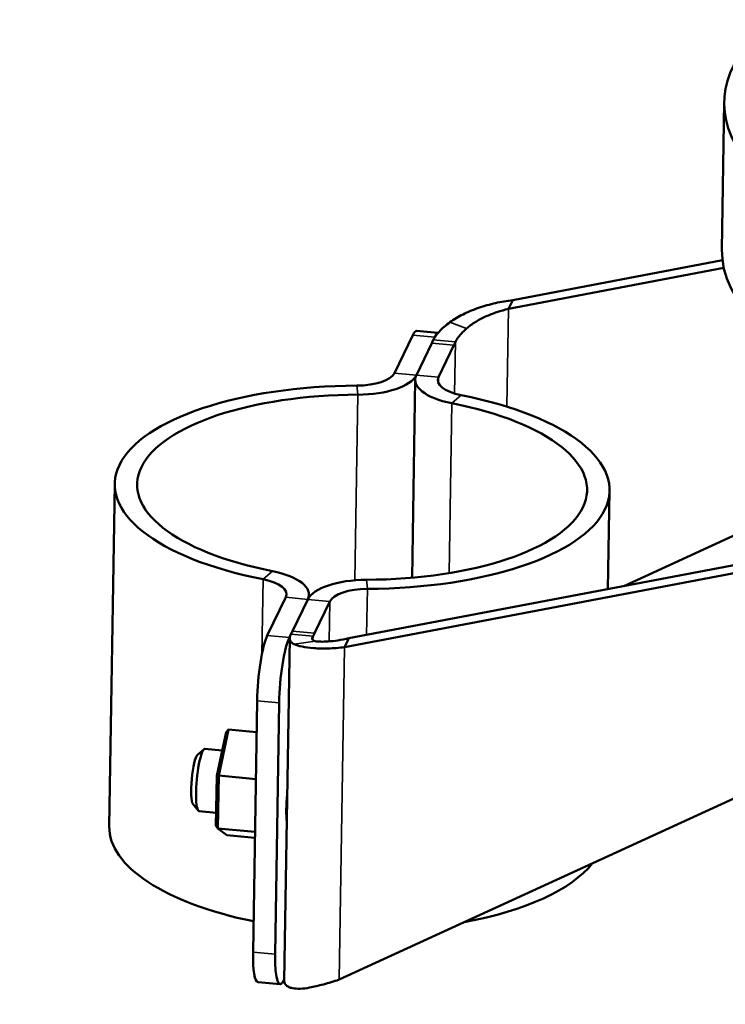
# Model space of a CAD drawing. Units: millimetres. Extents: x 1810 to 3800, y 1537 to 2620.
# Drawn here: x 3178 to 3234, y 2329 to 2408 of the extents above; entities that cross this region are included whole.
import ezdxf

# ---------------------------------------------------------------- set-up
doc = ezdxf.new("R2010")
doc.units = ezdxf.units.MM
doc.layers.add('Sichtbar (ISO)', color=7, linetype='Continuous', lineweight=50)
doc.layers.add('Sichtbar schmal (ISO)', color=7, linetype='Continuous', lineweight=35)

msp = doc.modelspace()

# ---------------------------------------------------------------- linework, layer by layer
at = {"layer": 'Sichtbar (ISO)'}
for p, q in [((3234.188, 2389.354), (3234.377, 2401.159)), ((3234.234, 2388.503), (3217.44, 2385.309)), ((3234.342, 2387.882), (3217.098, 2384.602)), ((3217.207, 2384.827), (3217.44, 2385.309)), ((3217.098, 2384.602), (3217.207, 2384.827)), ((3207.967, 2379.463), (3209.443, 2382.513)), ((3211.461, 2382.679), (3209.749, 2382.835)), ((3211.193, 2382.316), (3211.21, 2382.351)), ((3209.734, 2379.301), (3210.972, 2381.86)), ((3209.734, 2379.301), (3210.972, 2381.86)), ((3211.501, 2379.14), (3212.739, 2381.698)), ((3209.642, 2378.932), (3209.389, 2363.077)), ((3226.327, 2362.407), (3248.42, 2372.551)), ((3185.581, 2370.602), (3185.142, 2343.147)), ((3204.329, 2358.223), (3263.877, 2369.549)), ((3225.194, 2370.043), (3225.068, 2362.167)), ((3203.986, 2357.515), (3263.535, 2368.841)), ((3201.132, 2361.713), (3201.129, 2361.494)), ((3199.274, 2361.505), (3197.798, 2358.456)), ((3201.041, 2361.344), (3199.803, 2358.785)), ((3201.041, 2361.344), (3199.803, 2358.785)), ((3202.808, 2361.182), (3201.57, 2358.624)), ((3267.335, 2360.17), (3203.561, 2330.887)), ((3199.152, 2330.782), (3199.591, 2358.236)), ((3199.621, 2358.409), (3199.565, 2358.294)), ((3204.22, 2357.997), (3203.986, 2357.515)), ((3204.329, 2358.223), (3204.22, 2357.997)), ((3196.657, 2333.09), (3196.979, 2353.223)), ((3198.424, 2332.928), (3198.746, 2353.061)), ((3193.743, 2347.216), (3194.498, 2350.717)), ((3193.903, 2347.225), (3194.698, 2350.911)), ((3194.698, 2350.911), (3194.498, 2350.717)), ((3196.938, 2350.706), (3194.698, 2350.911)), ((3192.2, 2348.885), (3192.721, 2349.332)), ((3192.796, 2349.362), (3194.178, 2349.236)), ((3193.679, 2343.201), (3193.743, 2347.216)), ((3193.903, 2347.225), (3193.743, 2347.216)), ((3193.835, 2342.998), (3193.903, 2347.225)), ((3196.879, 2346.953), (3193.903, 2347.225)), ((3191.841, 2344.96), (3192.273, 2344.426)), ((3192.341, 2344.383), (3193.696, 2344.259)), ((3199.335, 2343.743), (3199.359, 2343.741)), ((3193.835, 2342.998), (3193.679, 2343.201)), ((3196.811, 2342.726), (3193.835, 2342.998)), ((3194.563, 2342.457), (3193.835, 2342.998)), ((3196.803, 2342.252), (3194.563, 2342.457)), ((3199.154, 2330.896), (3199.127, 2330.839)), ((3198.821, 2330.517), (3197.054, 2330.678))]:
    msp.add_line(p, q, dxfattribs=at)
for centre, major_axis, ratio, start_param, end_param in [((3271.972, 2400.559), (-37.595, 0.6), 0.402848, 5.827428, 9.880535), ((3271.784, 2388.753), (37.595, -0.6), 0.402848, 3.141593, 6.283185), ((3209.385, 2378.852), (0.364, 3.983), 0.168345, 0, 0.421008), ((3211.118, 2391.011), (0.911, 9.958), 0.168345, 3.562601, 3.623089), ((3211.151, 2378.69), (0.364, 3.983), 0.168345, 0.10583, 0.421008), ((3212.885, 2390.85), (0.911, 9.958), 0.168345, 3.562601, 3.623089), ((3204.825, 2379.75), (3.2, -0.051), 0.402848, 4.763639, 6.098202), ((3204.825, 2379.75), (4.999, -0.08), 0.402848, 4.763639, 6.098202), ((3214.642, 2378.852), (-4.999, 0.08), 0.402848, 6.098202, 7.432765), ((3214.642, 2378.852), (-3.2, 0.051), 0.402848, 6.098202, 7.432765), ((3205.878, 2370.278), (-20.297, 0.324), 0.402848, 4.763639, 7.432765), ((3205.878, 2370.278), (-18.498, 0.295), 0.402848, 4.763639, 7.432765), ((3204.897, 2370.367), (20.297, -0.324), 0.402848, 4.763639, 7.432765), ((3204.897, 2370.367), (18.498, -0.295), 0.402848, 4.763639, 7.432765), ((3196.133, 2361.793), (4.999, -0.08), 0.402848, 6.098202, 7.432765), ((3196.133, 2361.793), (3.2, -0.051), 0.402848, 6.098202, 7.432765), ((3205.949, 2360.895), (-4.999, 0.08), 0.402848, 4.763639, 6.098202), ((3205.949, 2360.895), (-3.2, 0.051), 0.402848, 4.763639, 6.098202), ((3197.74, 2354.795), (0.364, 3.983), 0.168345, 0.421008, 1.991804), ((3199.949, 2367.937), (-0.911, -9.958), 0.168345, 0.360519, 0.421008), ((3201.716, 2367.775), (-0.911, -9.958), 0.168345, 0.360519, 0.421008), ((3199.506, 2354.633), (0.364, 3.983), 0.168345, 0.421008, 1.991804), ((3192.569, 2346.872), (0.228, 2.49), 0.168345, 0, 3.141593), ((3192.078, 2346.917), (-0.182, -1.992), 0.168345, 3.313216, 6.111562), ((3199.842, 2345.592), (0.25, 2.739), 0.168345, 1.531209, 2.4524), ((3205.44, 2342.823), (-20.297, 0.324), 0.402848, 0, 1.131905), ((3204.458, 2342.913), (20.297, -0.324), 0.402848, 5.184339, 5.982788), ((3197.418, 2334.662), (-0.364, -3.983), 0.168345, 5.133397, 6.283185), ((3199.185, 2334.5), (-0.364, -3.983), 0.168345, 5.133397, 6.704193)]:
    msp.add_ellipse(centre, major_axis=major_axis, ratio=ratio, start_param=start_param, end_param=end_param, dxfattribs=at)
for points, knots in [([(3217.44, 2385.309), (3216.988, 2385.252), (3216.524, 2385.172), (3216.064, 2385.068), (3215.605, 2384.964), (3215.148, 2384.836), (3214.711, 2384.685), (3214.273, 2384.534), (3213.854, 2384.361), (3213.467, 2384.167), (3213.08, 2383.974), (3212.724, 2383.759), (3212.413, 2383.529)], [0, 0, 0, 0, 0.25, 0.25, 0.25, 0.5, 0.5, 0.5, 0.75, 0.75, 0.75, 1, 1, 1, 1]), ([(3217.098, 2384.602), (3216.796, 2384.531), (3216.486, 2384.445), (3216.179, 2384.342), (3215.872, 2384.24), (3215.567, 2384.122), (3215.275, 2383.989), (3214.983, 2383.856), (3214.703, 2383.707), (3214.444, 2383.545), (3214.185, 2383.383), (3213.948, 2383.208), (3213.74, 2383.021)], [0, 0, 0, 0, 0.25, 0.25, 0.25, 0.5, 0.5, 0.5, 0.75, 0.75, 0.75, 1, 1, 1, 1]), ([(3211.087, 2382.114), (3211.135, 2382.224), (3211.201, 2382.337), (3211.364, 2382.568), (3211.462, 2382.685), (3211.687, 2382.924), (3211.815, 2383.044), (3212.095, 2383.286), (3212.248, 2383.407), (3212.413, 2383.529)], [0, 0, 0, 0, 0.0755342, 0.0755342, 0.1508575, 0.1508575, 0.2258591, 0.2258591, 0.3004646, 0.3004646, 0.3004646, 0.3004646]), ([(3212.854, 2381.953), (3212.886, 2382.029), (3212.93, 2382.11), (3213.039, 2382.278), (3213.105, 2382.365), (3213.255, 2382.545), (3213.341, 2382.638), (3213.528, 2382.827), (3213.631, 2382.923), (3213.74, 2383.021)], [0, 0, 0, 0, 0.0505192, 0.0505192, 0.1011554, 0.1011554, 0.1519556, 0.1519556, 0.2029886, 0.2029886, 0.2029886, 0.2029886]), ([(3199.939, 2357.76), (3199.853, 2357.801), (3199.782, 2357.849), (3199.672, 2357.96), (3199.633, 2358.022), (3199.59, 2358.159), (3199.585, 2358.233), (3199.61, 2358.392), (3199.64, 2358.476), (3199.688, 2358.564)], [0, 0, 0, 0, 0.0746128, 0.0746128, 0.1496217, 0.1496217, 0.2249524, 0.2249524, 0.300494, 0.300494, 0.300494, 0.300494]), ([(3199.939, 2357.76), (3200.102, 2357.683), (3200.32, 2357.614), (3200.586, 2357.557), (3200.852, 2357.501), (3201.166, 2357.457), (3201.519, 2357.432), (3201.871, 2357.406), (3202.261, 2357.398), (3202.677, 2357.411), (3203.093, 2357.424), (3203.534, 2357.458), (3203.986, 2357.515)], [0, 0, 0, 0, 0.25, 0.25, 0.25, 0.5, 0.5, 0.5, 0.75, 0.75, 0.75, 1, 1, 1, 1]), ([(3201.624, 2357.992), (3201.567, 2358.002), (3201.52, 2358.018), (3201.446, 2358.064), (3201.419, 2358.094), (3201.39, 2358.164), (3201.386, 2358.205), (3201.403, 2358.297), (3201.423, 2358.347), (3201.455, 2358.403)], [0, 0, 0, 0, 0.0510466, 0.0510466, 0.1018604, 0.1018604, 0.1525101, 0.1525101, 0.2030428, 0.2030428, 0.2030428, 0.2030428]), ([(3201.624, 2357.992), (3201.733, 2357.973), (3201.879, 2357.96), (3202.057, 2357.955), (3202.235, 2357.95), (3202.445, 2357.954), (3202.68, 2357.97), (3202.916, 2357.986), (3203.177, 2358.013), (3203.454, 2358.055), (3203.732, 2358.096), (3204.027, 2358.152), (3204.329, 2358.223)], [0, 0, 0, 0, 0.25, 0.25, 0.25, 0.5, 0.5, 0.5, 0.75, 0.75, 0.75, 1, 1, 1, 1]), ([(3286.279, 2350.585), (3286.324, 2348.417), (3286.337, 2346.31), (3286.129, 2341.059), (3285.732, 2338.113), (3284.257, 2332.336), (3283.177, 2329.546), (3280.392, 2324.174), (3278.676, 2321.596), (3275.407, 2317.578), (3274.03, 2316.071), (3270.723, 2312.812), (3268.74, 2311.083), (3263.826, 2307.238), (3260.791, 2305.169), (3252.946, 2300.416), (3247.927, 2297.843), (3236.153, 2292.56), (3229.26, 2289.946), (3215.132, 2285.196), (3207.897, 2283.059), (3192.937, 2278.961), (3185.292, 2277.026), (3177.973, 2275.217)], [0.354155, 0.354155, 0.354155, 0.354155, 1.067072, 1.067072, 2.215317, 2.215317, 3.411998, 3.411998, 4.626387, 4.626387, 5.390877, 5.390877, 6.32856, 6.32856, 7.556492, 7.556492, 9.302499, 9.302499, 11.436643, 11.436643, 13.570786, 13.570786, 15.892907, 15.892907, 15.892907, 15.892907]), ([(3295.284, 2350.515), (3295.327, 2348.344), (3295.338, 2346.145), (3295.128, 2340.865), (3294.78, 2337.763), (3293.71, 2332.803), (3293.154, 2330.85), (3291.824, 2327.086), (3291.053, 2325.275), (3289.283, 2321.708), (3288.275, 2319.956), (3285.977, 2316.432), (3284.669, 2314.67), (3281.659, 2311.047), (3279.928, 2309.205), (3275.869, 2305.324), (3273.49, 2303.321), (3267.742, 2298.977), (3264.283, 2296.703), (3255.547, 2291.59), (3250.098, 2288.89), (3237.553, 2283.427), (3230.353, 2280.772), (3215.759, 2275.974), (3208.364, 2273.831), (3193.864, 2269.916), (3186.844, 2268.137), (3180.122, 2266.474)], [0.381563, 0.381563, 0.381563, 0.381563, 1.067072, 1.067072, 2.024141, 2.024141, 2.675455, 2.675455, 3.316243, 3.316243, 3.977654, 3.977654, 4.693114, 4.693114, 5.506227, 5.506227, 6.483178, 6.483178, 7.738237, 7.738237, 9.498567, 9.498567, 11.632711, 11.632711, 13.766855, 13.766855, 15.896164, 15.896164, 15.896164, 15.896164]), ([(3203.561, 2330.887), (3203.125, 2330.741), (3202.699, 2330.616), (3202.296, 2330.511), (3201.894, 2330.406), (3201.514, 2330.32), (3201.168, 2330.251)], [0, 0, 0, 0, 0.5, 0.5, 0.5, 1, 1, 1, 1]), ([(3201.168, 2330.251), (3200.907, 2330.199), (3200.661, 2330.17), (3200.209, 2330.154), (3200.005, 2330.168), (3199.713, 2330.225), (3199.609, 2330.257), (3199.43, 2330.337), (3199.356, 2330.385), (3199.211, 2330.524), (3199.162, 2330.624), (3199.152, 2330.751), (3199.152, 2330.766), (3199.152, 2330.782)], [0, 0, 0, 0, 0.1103506, 0.1103506, 0.2224714, 0.2224714, 0.2979623, 0.2979623, 0.3740012, 0.3740012, 0.4888971, 0.4888971, 0.5039969, 0.5039969, 0.5039969, 0.5039969])]:
    msp.add_open_spline(points, degree=3, knots=knots, dxfattribs=at)
at = {"layer": 'Sichtbar schmal (ISO)'}
for p, q in [((3217.098, 2384.602), (3216.973, 2376.78)), ((3212.413, 2383.529), (3213.74, 2383.021)), ((3211.21, 2382.351), (3209.443, 2382.513)), ((3211.087, 2382.114), (3212.854, 2381.953)), ((3210.972, 2381.86), (3212.739, 2381.698)), ((3212.854, 2381.953), (3212.788, 2377.826)), ((3209.734, 2379.301), (3207.967, 2379.463)), ((3209.734, 2379.301), (3211.501, 2379.14)), ((3211.501, 2379.14), (3211.493, 2378.665)), ((3205.049, 2377.735), (3204.969, 2378.46)), ((3205.049, 2377.735), (3204.812, 2362.872)), ((3212.568, 2377.047), (3213.315, 2377.697)), ((3212.568, 2377.047), (3212.351, 2363.446)), ((3198.207, 2363.598), (3197.46, 2362.948)), ((3197.46, 2362.948), (3197.364, 2356.961)), ((3205.725, 2362.91), (3205.806, 2362.185)), ((3205.806, 2362.185), (3205.747, 2358.492)), ((3201.041, 2361.344), (3199.274, 2361.505)), ((3201.041, 2361.344), (3202.808, 2361.182)), ((3202.808, 2361.182), (3202.757, 2357.976)), ((3199.565, 2358.294), (3197.798, 2358.456)), ((3199.688, 2358.564), (3201.455, 2358.403)), ((3199.803, 2358.785), (3201.57, 2358.624)), ((3199.939, 2357.76), (3201.624, 2357.992)), ((3201.455, 2358.403), (3201.45, 2358.066)), ((3203.986, 2357.515), (3203.561, 2330.887)), ((3198.746, 2353.061), (3196.979, 2353.223)), ((3198.424, 2332.928), (3196.657, 2333.09))]:
    msp.add_line(p, q, dxfattribs=at)

doc.saveas('drawing.dxf')
